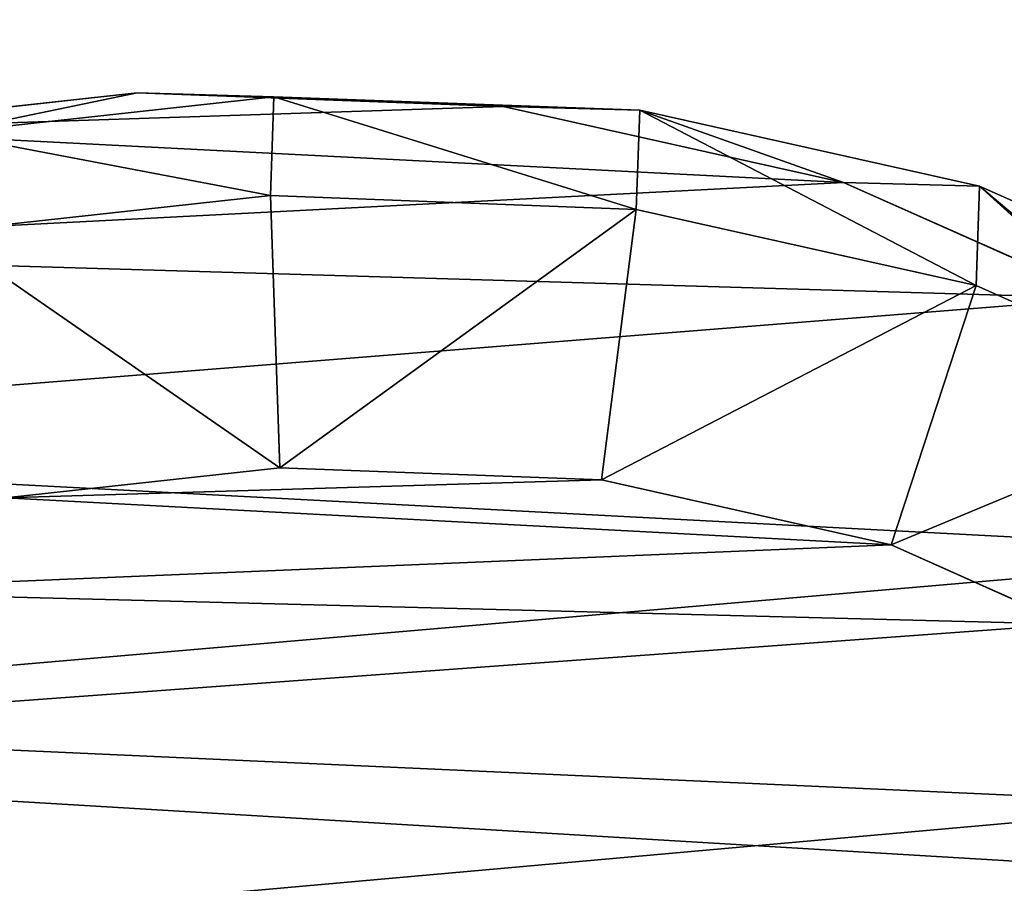
# Model space of a CAD drawing. Units: centimetres. Extents: x -214 to 215, y -184 to 183.
# Drawn here: x -52 to -46, y -17 to -12 of the extents above; entities that cross this region are included whole.
import ezdxf

# ---------------------------------------------------------------- set-up
doc = ezdxf.new("R2010")
doc.units = ezdxf.units.CM
doc.header["$LTSCALE"] = 2.54
doc.layers.get('0').update_dxf_attribs({"true_color": 0xff5454})
doc.layers.add('VP-EQ', color=7, linetype='Continuous', true_color=0x8a3492)

# ---------------------------------------------------------------- blocks, each defined once
blk = doc.blocks.new('Group_14_2')
at = {"color": 253, "true_color": 0xa8a8a8}
mesh = blk.add_polyface(dxfattribs=at)
corners = [(-29.6588, -89.6846), (29.6588, 29.6846), (-29.6588, 29.6846), (29.6588, -89.6846)]
mesh.append_faces([[corners[k] for k in face] for face in [(0, 1, 2), (1, 0, 3)]], dxfattribs={"vtx0": -1, "color": 253})
mesh = blk.add_polyface(dxfattribs=at)
corners = [(29.6588, 29.6846, -0.3775), (-29.6588, -89.6846, -0.3775), (-29.6588, 29.6846, -0.3775), (29.6588, -89.6846, -0.3775)]
mesh.append_faces([[corners[k] for k in face] for face in [(0, 1, 2), (1, 0, 3)]], dxfattribs={"vtx0": -1, "color": 253})
blk = doc.blocks.new('Group_8_1')
at = {"color": 253, "true_color": 0xa8a8a8}
blk.add_blockref('Group_14_2', (0.0005, 0, -3.8725), dxfattribs=at)
mesh = blk.add_polyface(dxfattribs=at)
corners = [(29.9228, -89.9409, 4.25), (-29.6666, -89.6846, 4.25), (-29.9228, -89.9409, 4.25), (29.6666, -89.6846, 4.25), (-29.9228, 29.9409, 4.25), (-29.6666, 29.6846, 4.25), (29.9228, 29.9409, 4.25), (29.6666, 29.6846, 4.25)]
mesh.append_faces([[corners[k] for k in face] for face in [(0, 1, 2), (1, 0, 3), (4, 5, 6), (5, 2, 1), (6, 3, 0)]], dxfattribs={"vtx0": -1, "vtx1": -1, "color": 253})
mesh.append_faces([[corners[k] for k in face] for face in [(5, 4, 2), (6, 5, 7), (6, 7, 3)]], dxfattribs={"vtx0": -1, "vtx2": -1, "color": 253})
mesh = blk.add_polyface(dxfattribs=at)
corners = [(-29.9228, 29.9409, -4.25), (-29.6666, 29.6846, -4.25), (-29.9228, -89.9409, -4.25), (29.9228, 29.9409, -4.25), (29.6666, 29.6846, -4.25), (29.6666, -89.6846, -4.25), (29.9228, -89.9409, -4.25), (-29.6666, -89.6846, -4.25)]
mesh.append_faces([[corners[k] for k in face] for face in [(0, 1, 2), (1, 3, 4), (4, 3, 5), (2, 7, 6), (7, 2, 1)]], dxfattribs={"vtx0": -1, "vtx1": -1, "color": 253})
mesh.append_faces([[corners[k] for k in face] for face in [(1, 0, 3), (5, 3, 6), (6, 7, 5)]], dxfattribs={"vtx0": -1, "vtx2": -1, "color": 253})
blk = doc.blocks.new('WP2807__60x60_-3D_dwg_1')
at = {"color": 253, "true_color": 0xa8a8a8}
blk.add_blockref('Group_8_1', (30.6613, 30.823, 95.1755), dxfattribs=at)
blk = doc.blocks.new('Grupuj_7')
at = {"color": 0}
for p, q in [((0.5231, 11.3538, 16.5981), (1.1716, 12.8088, 16.5559)), ((0.5231, 11.3538, 16.5981), (1.1716, 12.8088, 16.5559)), ((1.7301, 12.7889, 36.3206), (1.0804, 11.334, 36.3206)), ((1.7301, 12.7889, 36.3206), (1.0804, 11.334, 36.3206)), ((1.1503, 12.0476), (0.5017, 10.5907)), ((1.1503, 12.0476, -2.8774), (0.5017, 10.5907, -2.8774)), ((1.1503, 12.0476), (0.5017, 10.5907)), ((1.1503, 12.0476, -2.8774), (0.5017, 10.5907, -2.8774)), ((2.5344, 10.8586, 37.1328), (2.9795, 11.8555, 37.1328)), ((2.5344, 10.8586, 37.1328), (2.9795, 11.8555, 37.1328)), ((0.0972, 9.4481, 16.6473), (0.5231, 11.3538, 16.5981)), ((0.0972, 9.4481, 16.6473), (0.5231, 11.3538, 16.5981)), ((0.5017, 10.5907), (0.5231, 11.3538, 16.5981)), ((0.5017, 10.5907), (0.5231, 11.3538, 16.5981)), ((0.5231, 11.3538, 16.5981), (1.0804, 11.334, 36.3206)), ((0.5231, 11.3538, 16.5981), (1.0804, 11.334, 36.3206)), ((1.0804, 11.334, 36.3206), (0.6532, 9.4283, 36.3206)), ((1.0804, 11.334, 36.3206), (0.6532, 9.4283, 36.3206)), ((2.5344, 10.8586, 37.1328), (1.0804, 11.334, 36.3206)), ((2.5344, 10.8586, 37.1328), (1.0804, 11.334, 36.3206)), ((2.1701, 9.2336, 37.1328), (2.5344, 10.8586, 37.1328)), ((2.1701, 9.2336, 37.1328), (2.5344, 10.8586, 37.1328)), ((0.5017, 10.5907), (0.0759, 8.6827)), ((0.5017, 10.5907, -2.8774), (0.0759, 8.6827, -2.8774)), ((0.5017, 10.5907), (0.0759, 8.6827)), ((0.5017, 10.5907, -2.8774), (0.0759, 8.6827, -2.8774)), ((0.5017, 10.5907), (0.5017, 10.5907, -2.8774)), ((0.5017, 10.5907), (0.5017, 10.5907, -2.8774)), ((0.0214, 7.3958, 16.6945), (0.0972, 9.4481, 16.6473)), ((0.0214, 7.3958, 16.6945), (0.0972, 9.4481, 16.6473)), ((0.0759, 8.6827), (0.0972, 9.4481, 16.6473)), ((0.0759, 8.6827), (0.0972, 9.4481, 16.6473)), ((0.0972, 9.4481, 16.6473), (0.6532, 9.4283, 36.3206)), ((0.0972, 9.4481, 16.6473), (0.6532, 9.4283, 36.3206)), ((0.6532, 9.4283, 36.3206), (0.5761, 7.3761, 36.3206)), ((0.6532, 9.4283, 36.3206), (0.5761, 7.3761, 36.3206)), ((2.1701, 9.2336, 37.1328), (0.6532, 9.4283, 36.3206)), ((2.1701, 9.2336, 37.1328), (0.6532, 9.4283, 36.3206)), ((2.1023, 7.429, 37.1328), (2.1701, 9.2336, 37.1328)), ((2.1023, 7.429, 37.1328), (2.1701, 9.2336, 37.1328)), ((0.0759, 8.6827, -2.8774), (0, 6.6283, -2.8774)), ((0.0759, 8.6827, -2.8774), (0, 6.6283, -2.8774)), ((0.0759, 8.6827), (0.0759, 8.6827, -2.8774)), ((0.0759, 8.6827), (0.0759, 8.6827, -2.8774)), ((0.5761, 7.3761, 36.3206), (2.1023, 7.429, 37.1328)), ((0.5761, 7.3761, 36.3206), (2.1023, 7.429, 37.1328)), ((2.2707, 5.891, 37.1328), (2.1023, 7.429, 37.1328)), ((2.2707, 5.891, 37.1328), (2.1023, 7.429, 37.1328)), ((0, 6.6283), (0.0214, 7.3958, 16.6945)), ((0, 6.6283), (0.0214, 7.3958, 16.6945)), ((0.0214, 7.3958, 16.6945), (0.5761, 7.3761, 36.3206)), ((0.2261, 5.5371, 16.7333), (0.0214, 7.3958, 16.6945)), ((0.2261, 5.5371, 16.7333), (0.0214, 7.3958, 16.6945)), ((0.0214, 7.3958, 16.6945), (0.5761, 7.3761, 36.3206)), ((0.5761, 7.3761, 36.3206), (0.7796, 5.5174, 36.3206)), ((0.5761, 7.3761, 36.3206), (0.7796, 5.5174, 36.3206)), ((0, 6.6283), (0.2046, 4.7678)), ((0, 6.6283), (0, 6.6283, -2.8774)), ((0, 6.6283, -2.8774), (0.2046, 4.7678, -2.8774)), ((0, 6.6283), (0.2046, 4.7678)), ((0, 6.6283), (0, 6.6283, -2.8774)), ((0, 6.6283, -2.8774), (0.2046, 4.7678, -2.8774))]:
    blk.add_line(p, q, dxfattribs=at)
mesh = blk.add_polyface(dxfattribs=at)
corners = [(0.0759, 8.6827, -2.8774), (0.2046, 4.7678, -2.8774), (0, 6.6283, -2.8774), (0.5017, 10.5907, -2.8774), (0.8869, 3.1109, -2.8774), (1.1503, 12.0476, -2.8774), (1.9731, 1.7218, -2.8774), (2.5778, 13.2298, -2.8774), (3.6583, 0.7101, -2.8774), (4.4598, 14.1111, -2.8774), (5.6749, 0.1034, -2.8774), (6.4613, 14.5009, -2.8774), (7.7656, 0, -2.8774), (8.5862, 14.1856, -2.8774), (9.3128, 0.3723, -2.8774), (10.6118, 13.3487, -2.8774), (10.7412, 1.1983, -2.8774), (12.3855, 12.0178, -2.8774), (12.0745, 2.5614, -2.8774), (13.544, 4.2425, -2.8774), (13.6122, 10.7587, -2.8774), (14.411, 6.0494, -2.8774), (14.3918, 9.3438, -2.8774), (14.7234, 7.897, -2.8774)]
mesh.append_faces([[corners[k] for k in face] for face in [(0, 1, 2), (21, 22, 23)]], dxfattribs={"vtx0": -1, "color": 0})
mesh.append_faces([[corners[k] for k in face] for face in [(1, 3, 4), (4, 5, 6), (6, 7, 8), (8, 9, 10), (10, 11, 12), (12, 13, 14), (14, 15, 16), (16, 17, 18), (18, 17, 19), (19, 20, 21)]], dxfattribs={"vtx0": -1, "vtx1": -1, "color": 0})
mesh.append_faces([[corners[k] for k in face] for face in [(1, 0, 3), (4, 3, 5), (6, 5, 7), (8, 7, 9), (10, 9, 11), (12, 11, 13), (14, 13, 15), (16, 15, 17), (19, 17, 20), (21, 20, 22)]], dxfattribs={"vtx0": -1, "vtx2": -1, "color": 0})
mesh = blk.add_polyface(dxfattribs=at)
corners = [(2.2707, 5.891, 37.1328), (2.1701, 9.2336, 37.1328), (2.1023, 7.429, 37.1328), (2.5344, 10.8586, 37.1328), (2.7929, 4.6226, 37.1328), (2.9795, 11.8555, 37.1328), (3.5805, 3.6155, 37.1328), (3.9898, 12.6897, 37.1328), (4.867, 2.8431, 37.1328), (5.5322, 13.4097, 37.1328), (6.5298, 2.3424, 37.1328), (7.1009, 13.7137, 37.1328), (8.2237, 2.2575, 37.1328), (8.7902, 13.4622, 37.1328), (9.3507, 2.5275, 37.1328), (10.4705, 12.7675, 37.1328), (10.4139, 3.1405, 37.1328), (11.5754, 4.3246, 37.1328), (11.9993, 11.6205, 37.1328), (12.8839, 5.8175, 37.1328), (13.003, 10.5904, 37.1328), (13.5718, 7.2469, 37.1328), (13.5828, 9.5383, 37.1328), (13.8, 8.5892, 37.1328)]
mesh.append_faces([[corners[k] for k in face] for face in [(0, 1, 2), (22, 21, 23)]], dxfattribs={"vtx0": -1, "color": 0})
mesh.append_faces([[corners[k] for k in face] for face in [(1, 0, 3), (3, 4, 5), (5, 6, 7), (7, 8, 9), (9, 10, 11), (11, 12, 13), (13, 14, 15), (15, 17, 18), (18, 19, 20), (20, 21, 22)]], dxfattribs={"vtx0": -1, "vtx1": -1, "color": 0})
mesh.append_faces([[corners[k] for k in face] for face in [(3, 0, 4), (5, 4, 6), (7, 6, 8), (9, 8, 10), (11, 10, 12), (13, 12, 14), (15, 14, 16), (15, 16, 17), (18, 17, 19), (20, 19, 21)]], dxfattribs={"vtx0": -1, "vtx2": -1, "color": 0})
mesh = blk.add_polyface(dxfattribs=at)
corners = [(0.5231, 11.3538, 16.5981), (1.1503, 12.0476), (0.5017, 10.5907), (1.1716, 12.8088, 16.5559)]
mesh.append_faces([[corners[k] for k in face] for face in [(0, 1, 2), (1, 0, 3)]], dxfattribs={"vtx0": -1, "color": 0})
mesh = blk.add_polyface(dxfattribs=at)
corners = [(1.7301, 12.7889, 36.3206), (0.5231, 11.3538, 16.5981), (1.0804, 11.334, 36.3206), (1.1716, 12.8088, 16.5559)]
mesh.append_faces([[corners[k] for k in face] for face in [(0, 1, 2), (1, 0, 3)]], dxfattribs={"vtx0": -1, "color": 0})
mesh = blk.add_polyface(dxfattribs=at)
corners = [(2.5344, 10.8586, 37.1328), (1.7301, 12.7889, 36.3206), (1.0804, 11.334, 36.3206), (2.9795, 11.8555, 37.1328)]
mesh.append_faces([[corners[k] for k in face] for face in [(0, 1, 2), (1, 0, 3)]], dxfattribs={"vtx0": -1, "color": 0})
mesh = blk.add_polyface(dxfattribs=at)
corners = [(1.1503, 12.0476), (0.5017, 10.5907, -2.8774), (0.5017, 10.5907), (1.1503, 12.0476, -2.8774)]
mesh.append_faces([[corners[k] for k in face] for face in [(0, 1, 2), (1, 0, 3)]], dxfattribs={"vtx0": -1, "color": 0})
mesh = blk.add_polyface(dxfattribs=at)
corners = [(0.0972, 9.4481, 16.6473), (0.5017, 10.5907), (0.0759, 8.6827), (0.5231, 11.3538, 16.5981)]
mesh.append_faces([[corners[k] for k in face] for face in [(0, 1, 2), (1, 0, 3)]], dxfattribs={"vtx0": -1, "color": 0})
mesh = blk.add_polyface(dxfattribs=at)
corners = [(1.0804, 11.334, 36.3206), (0.0972, 9.4481, 16.6473), (0.6532, 9.4283, 36.3206), (0.5231, 11.3538, 16.5981)]
mesh.append_faces([[corners[k] for k in face] for face in [(0, 1, 2), (1, 0, 3)]], dxfattribs={"vtx0": -1, "color": 0})
mesh = blk.add_polyface(dxfattribs=at)
corners = [(2.1701, 9.2336, 37.1328), (1.0804, 11.334, 36.3206), (0.6532, 9.4283, 36.3206), (2.5344, 10.8586, 37.1328)]
mesh.append_faces([[corners[k] for k in face] for face in [(0, 1, 2), (1, 0, 3)]], dxfattribs={"vtx0": -1, "color": 0})
mesh = blk.add_polyface(dxfattribs=at)
corners = [(0.5017, 10.5907), (0.0759, 8.6827, -2.8774), (0.0759, 8.6827), (0.5017, 10.5907, -2.8774)]
mesh.append_faces([[corners[k] for k in face] for face in [(0, 1, 2), (1, 0, 3)]], dxfattribs={"vtx0": -1, "color": 0})
mesh = blk.add_polyface(dxfattribs=at)
corners = [(0.0972, 9.4481, 16.6473), (0.0759, 8.6827), (0.0214, 7.3958, 16.6945), (0, 6.6283, -2.8774), (0, 6.6283), (0.0759, 8.6827, -2.8774)]
mesh.append_faces([[corners[k] for k in face] for face in [(2, 3, 4)]], dxfattribs={"vtx0": -1, "color": 0})
mesh.append_faces([[corners[k] for k in face] for face in [(3, 2, 5), (5, 2, 1)]], dxfattribs={"vtx0": -1, "vtx1": -1, "color": 0})
mesh.append_faces([[corners[k] for k in face] for face in [(0, 1, 2)]], dxfattribs={"vtx1": -1, "color": 0})
mesh = blk.add_polyface(dxfattribs=at)
corners = [(0.6532, 9.4283, 36.3206), (0.0214, 7.3958, 16.6945), (0.5761, 7.3761, 36.3206), (0.0972, 9.4481, 16.6473)]
mesh.append_faces([[corners[k] for k in face] for face in [(0, 1, 2), (1, 0, 3)]], dxfattribs={"vtx0": -1, "color": 0})
mesh = blk.add_polyface(dxfattribs=at)
corners = [(2.1023, 7.429, 37.1328), (0.6532, 9.4283, 36.3206), (0.5761, 7.3761, 36.3206), (2.1701, 9.2336, 37.1328)]
mesh.append_faces([[corners[k] for k in face] for face in [(0, 1, 2), (1, 0, 3)]], dxfattribs={"vtx0": -1, "color": 0})
mesh = blk.add_polyface(dxfattribs=at)
corners = [(0.7796, 5.5174, 36.3206), (2.1023, 7.429, 37.1328), (0.5761, 7.3761, 36.3206), (2.2707, 5.891, 37.1328)]
mesh.append_faces([[corners[k] for k in face] for face in [(0, 1, 2), (1, 0, 3)]], dxfattribs={"vtx0": -1, "color": 0})
mesh = blk.add_polyface(dxfattribs=at)
corners = [(0.2261, 5.5371, 16.7333), (0, 6.6283), (0.2046, 4.7678), (0.0214, 7.3958, 16.6945)]
mesh.append_faces([[corners[k] for k in face] for face in [(0, 1, 2), (1, 0, 3)]], dxfattribs={"vtx0": -1, "color": 0})
mesh = blk.add_polyface(dxfattribs=at)
corners = [(0.5761, 7.3761, 36.3206), (0.2261, 5.5371, 16.7333), (0.7796, 5.5174, 36.3206), (0.0214, 7.3958, 16.6945)]
mesh.append_faces([[corners[k] for k in face] for face in [(0, 1, 2), (1, 0, 3)]], dxfattribs={"vtx0": -1, "color": 0})
mesh = blk.add_polyface(dxfattribs=at)
corners = [(0, 6.6283), (0.2046, 4.7678, -2.8774), (0.2046, 4.7678), (0, 6.6283, -2.8774)]
mesh.append_faces([[corners[k] for k in face] for face in [(0, 1, 2), (1, 0, 3)]], dxfattribs={"vtx0": -1, "color": 0})
blk = doc.blocks.new('R__nica_2')
at = {"color": 31, "true_color": 0xe8c47e, "xscale": 1.25, "yscale": 1.25, "zscale": 1.25}
blk.add_blockref('Grupuj_7', (0.0124, 2.4274, 214.7344), dxfattribs=at)
blk = doc.blocks.new('Grupuj_2')
at = {"color": 0, "rotation": 0.04442808992104928}
blk.add_blockref('WP2807__60x60_-3D_dwg_1', (3.3085, 63.1171, -10.3657), dxfattribs=at)
at = {"color": 0, "xscale": 0.7999999999999994, "yscale": 0.7999999999999994, "zscale": 1.477467126770857, "rotation": 2.324746930548723e-10}
blk.add_blockref('R__nica_2', (46.3017, 4.3581, -311.9876), dxfattribs=at)

msp = doc.modelspace()

# ---------------------------------------------------------------- block references
at = {"layer": 'VP-EQ', "color": 0, "rotation": 270}
msp.add_blockref('Grupuj_2', (-63.8826, 33.914), dxfattribs=at)

doc.saveas('drawing.dxf')
